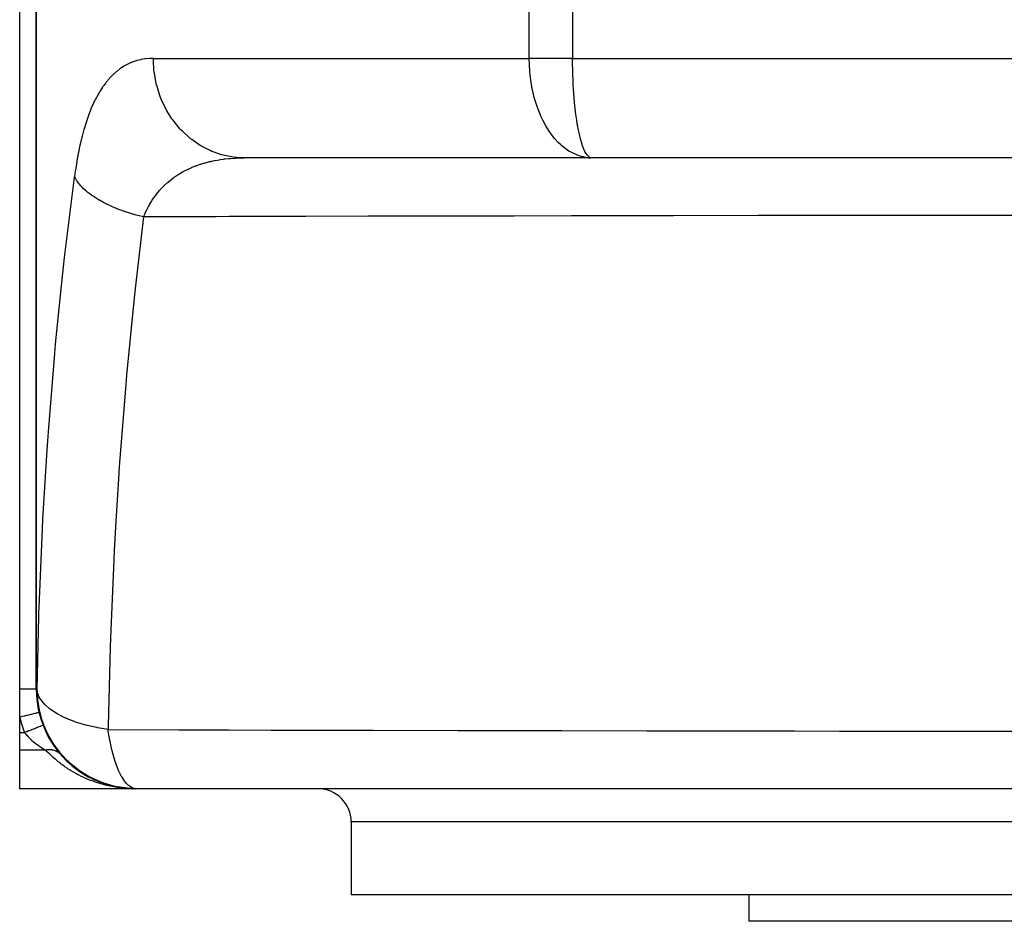
# Model space of a CAD drawing. Extents: x 24 to 1748, y -979 to 580.
# Drawn here: x 461 to 610, y -978 to -842 of the extents above; entities that cross this region are included whole.
import ezdxf

# ---------------------------------------------------------------- set-up
doc = ezdxf.new("R2010")
doc.units = 0
doc.linetypes.add('DASHED', pattern=[11.05, 8.7, -2.35])
doc.layers.get('0').update_dxf_attribs({"linetype": 'CONTINUOUS'})
doc.layers.add('NEVIDI', color=4, linetype='DASHED')

msp = doc.modelspace()

# ---------------------------------------------------------------- linework, layer by layer
at = {"color": 2}
for p, q in [((461, -942.892627), (461, -732.892627)), ((463.5, -732.892627), (463.5, -942.892627)), ((463.5, -942.892627), (463.5, -732.892627)), ((547.279299, -862.730309), (494.833869, -862.730309)), ((546, -862.462847), (546, -862.464128)), ((547.279299, -862.730309), (546.770557, -862.708433)), ((547.279299, -862.730309), (547.155529, -862.716558)), ((641, -862.730309), (547.279299, -862.730309)), ((461, -947.105702), (461, -942.892627)), ((463.68038, -944.259309), (463.618027, -942.892627)), ((463.627634, -942.997123), (463.618027, -942.892627)), ((463.752941, -944.900511), (463.68038, -944.259309)), ((463.970784, -946.127498), (463.752941, -944.900511)), ((461, -949.425746), (461, -947.105702)), ((464.155194, -946.872031), (463.970784, -946.127498)), ((464.493829, -947.944522), (464.155194, -946.872031)), ((464.817639, -948.772156), (464.493829, -947.944522)), ((464.522875, -948.336894), (464.522859, -948.3369)), ((464.522877, -948.336893), (464.522875, -948.336894)), ((465.241221, -949.681345), (464.817639, -948.772156)), ((461, -952.076796), (461, -949.425746)), ((465.72822, -950.566283), (465.241221, -949.681345)), ((466.201221, -951.310513), (465.72822, -950.566283)), ((466.870735, -952.222486), (466.201221, -951.310513)), ((461, -957.892627), (461, -952.076796)), ((467.358614, -952.80602), (466.870735, -952.222486)), ((468.224416, -953.710639), (467.358614, -952.80602)), ((468.070953, -953.67583), (468.109135, -953.711148)), ((468.42905, -954.010851), (468.211238, -953.807817)), ((468.695084, -954.144058), (468.224416, -953.710639)), ((468.42905, -954.010851), (468.480919, -954.05587)), ((468.794582, -954.331201), (468.570509, -954.135634)), ((469.765139, -955.004218), (468.695084, -954.144058)), ((468.794582, -954.331201), (468.845805, -954.372894)), ((469.167223, -954.637088), (468.937364, -954.44927)), ((469.167223, -954.637088), (469.217609, -954.675548)), ((469.546651, -954.928716), (469.310836, -954.748396)), ((469.546651, -954.928716), (469.596027, -954.96405)), ((469.93255, -955.20628), (469.69084, -955.033413)), ((470.189506, -955.303325), (469.765139, -955.004218)), ((469.93255, -955.20628), (469.980705, -955.238541)), ((470.32465, -955.469925), (470.077266, -955.304619)), ((471.464883, -956.079696), (470.189506, -955.303325)), ((470.32465, -955.469925), (470.371476, -955.499256)), ((470.722697, -955.719772), (470.469277, -955.561782)), ((470.722697, -955.719772), (470.767966, -955.746251)), ((471.126436, -955.955942), (470.86716, -955.805402)), ((471.126436, -955.955942), (471.169972, -955.97967)), ((471.34579, -956.076094), (471.270425, -956.035429)), ((471.818058, -956.26522), (471.464883, -956.079696)), ((471.950083, -956.38759), (471.712655, -956.26887)), ((473.293213, -956.91786), (471.818058, -956.26522)), ((471.950083, -956.38759), (471.990025, -956.406332)), ((472.369574, -956.583177), (472.093136, -956.455521)), ((472.369574, -956.583177), (472.407449, -956.59959)), ((472.793494, -956.765162), (472.51162, -956.64542)), ((472.793494, -956.765162), (472.828893, -956.779259)), ((473.179037, -956.917035), (472.933916, -956.821687)), ((473.554969, -957.014413), (473.293213, -956.91786)), ((473.649918, -957.087165), (473.455722, -957.018379)), ((475.217224, -957.503619), (473.554969, -957.014413)), ((473.649918, -957.087165), (473.680656, -957.097342)), ((474.081935, -957.227462), (473.786955, -957.132964)), ((474.081935, -957.227462), (474.110195, -957.235905)), ((474.516235, -957.354138), (474.217048, -957.268173)), ((474.516235, -957.354138), (474.299908, -957.291981)), ((474.516235, -957.354138), (474.29991, -957.291981)), ((474.516235, -957.354138), (474.54189, -957.360984)), ((474.952645, -957.467289), (474.649269, -957.389933)), ((474.952645, -957.467289), (474.975632, -957.47271)), ((475.372525, -957.538846), (475.217224, -957.503619)), ((475.390991, -957.567005), (475.274606, -957.541024)), ((477.202357, -957.826432), (475.372525, -957.538846)), ((475.390991, -957.567005), (475.411213, -957.571162)), ((475.831103, -957.65337), (475.519535, -957.593539)), ((475.831103, -957.65337), (475.700776, -957.628344)), ((475.831103, -957.65337), (475.700785, -957.628345)), ((476.272823, -957.726425), (475.831103, -957.65337)), ((476.272823, -957.726425), (475.831103, -957.65337)), ((475.831103, -957.65337), (475.848591, -957.656435)), ((476.272823, -957.726425), (475.831103, -957.65337)), ((476.272823, -957.726425), (475.957432, -957.675568)), ((476.272823, -957.726425), (476.063853, -957.692727)), ((476.272823, -957.726425), (476.063862, -957.692728)), ((476.253322, -957.723737), (476.272823, -957.726425)), ((476.700327, -957.784474), (476.272823, -957.726425)), ((476.272823, -957.726425), (476.287515, -957.72856)), ((477.08049, -957.824567), (476.279565, -957.740257)), ((477.08049, -957.824567), (476.279565, -957.740257)), ((476.58925, -957.772933), (476.378217, -957.750847)), ((476.715994, -957.786198), (476.396595, -957.744418)), ((477.076265, -957.823904), (476.666437, -957.781012)), ((477.076265, -957.823904), (476.666437, -957.781012)), ((477.076265, -957.823904), (476.666437, -957.781012)), ((476.700327, -957.784474), (476.715994, -957.786198)), ((477.08049, -957.824567), (476.715994, -957.786198)), ((476.715994, -957.786198), (476.727803, -957.78757)), ((477.082247, -957.824843), (476.837129, -957.800171)), ((477.082246, -957.824843), (476.919168, -957.808428)), ((477.082246, -957.824843), (476.919179, -957.808429)), ((478.5, -957.892627), (461, -957.892627)), ((477.160458, -957.832716), (477.098061, -957.826435)), ((477.163656, -957.83305), (477.100449, -957.826435)), ((477.163656, -957.83305), (477.100449, -957.826435)), ((477.163656, -957.83305), (477.100449, -957.826435)), ((477.164182, -957.83309), (477.132473, -957.829899)), ((477.164182, -957.83309), (477.132473, -957.829899)), ((477.160918, -957.833034), (477.132473, -957.830039)), ((477.160918, -957.833034), (477.132473, -957.830039)), ((477.590301, -957.865138), (477.148668, -957.831744)), ((477.148668, -957.831744), (477.160458, -957.832716)), ((477.160458, -957.832716), (477.169337, -957.833488)), ((477.598184, -957.865543), (477.160458, -957.832716)), ((477.241685, -957.830089), (477.202357, -957.826432)), ((478.571839, -957.890919), (477.241685, -957.830089)), ((477.606065, -957.865975), (477.279041, -957.842853)), ((477.582417, -957.864761), (477.590301, -957.865138)), ((478.044768, -957.885748), (477.590301, -957.865138)), ((478.04082, -957.885653), (477.590301, -957.865138)), ((478.044768, -957.885748), (477.590301, -957.865138)), ((478.04082, -957.885653), (477.590301, -957.865138)), ((478.04082, -957.885653), (477.590301, -957.865138)), ((477.590301, -957.865138), (477.598184, -957.865543)), ((478.044768, -957.885748), (477.590301, -957.865138)), ((478.048716, -957.885849), (477.598184, -957.865543)), ((478.044768, -957.885748), (477.598184, -957.865543)), ((478.048716, -957.885849), (477.598184, -957.865543)), ((478.044768, -957.885748), (477.598184, -957.865543)), ((477.598184, -957.865543), (477.606065, -957.865975)), ((478.044768, -957.885748), (477.598184, -957.865543)), ((478.048716, -957.885849), (477.598184, -957.865543)), ((477.606065, -957.865975), (477.611994, -957.866319)), ((478.048716, -957.885849), (477.606065, -957.865975)), ((478.052664, -957.885957), (477.672326, -957.86894)), ((478.052664, -957.885957), (477.672326, -957.86894)), ((478.052664, -957.885957), (477.672326, -957.86894)), ((478.048716, -957.885849), (477.682697, -957.869416)), ((478.048716, -957.885849), (477.682697, -957.869416)), ((478.052664, -957.885957), (477.72196, -957.872435)), ((478.052664, -957.885957), (477.96577, -957.882404)), ((478.052664, -957.885957), (477.965772, -957.882404)), ((478.025025, -957.885346), (478.028974, -957.885412)), ((478.028974, -957.885412), (478.032923, -957.885486)), ((478.032923, -957.885486), (478.036871, -957.885566)), ((478.036871, -957.885566), (478.04082, -957.885653)), ((478.04082, -957.885653), (478.044768, -957.885748)), ((478.044768, -957.885748), (478.048716, -957.885849)), ((478.048716, -957.885849), (478.052664, -957.885957)), ((478.052664, -957.885957), (478.055634, -957.886043)), ((478.5, -957.892627), (478.36774, -957.892627)), ((478.5, -957.892627), (478.367747, -957.892627)), ((478.589318, -957.892491), (478.368064, -957.872596)), ((478.590827, -957.892627), (478.5, -957.892627)), ((478.609175, -957.892627), (478.589318, -957.892491)), ((641, -957.892627), (478.609175, -957.892627)), ((511, -962.892627), (511, -973.892627)), ((511, -962.892627), (511, -973.892627)), ((651.176102, -973.892627), (511, -973.892627)), ((571, -977.892627), (571, -973.892627)), ((571, -977.892627), (571, -973.892627)), ((751, -977.892627), (571, -977.892627))]:
    msp.add_line(p, q, dxfattribs=at)
for centre, radius, start, end in [((547.279299, -847.730309), 15, 268.054659, 269.526813), ((478.5, -942.892627), 15, 180, 270), ((478.609175, -942.892627), 15, 180.399632, 269.077872), ((478.5, -942.892627), 15, 221.110414, 226.162687), ((478.5, -942.892627), 15, 226.228666, 228.550011), ((478.5, -942.892627), 15, 229.938238, 233.836639), ((478.5, -942.892627), 15, 234.035963, 235.839324), ((478.5, -942.892627), 15, 237.186817, 241.497077), ((478.5, -942.892627), 15, 244.278425, 249.187838), ((478.5, -942.892627), 15, 251.259068, 256.833949), ((478.5, -942.892627), 15, 258.11669, 264.591294), ((478.5, -942.892627), 15, 264.769232, 268.3024), ((506, -962.892627), 5, 0, 90)]:
    msp.add_arc(centre, radius, start, end, dxfattribs=at)
at = {"layer": 'NEVIDI', "color": 7, "linetype": 'CONTINUOUS'}
for p, q in [((537.855999, -847.730309), (537.855999, -732.892627)), ((544.388095, -732.892627), (544.388095, -847.730309)), ((479.224156, -847.930214), (478.655411, -848.073332)), ((479.309412, -847.912326), (479.224156, -847.930214)), ((479.890235, -847.813898), (479.309412, -847.912326)), ((479.977257, -847.802561), (479.890235, -847.813898)), ((480.570048, -847.747808), (479.977257, -847.802561)), ((480.658861, -847.742878), (480.570048, -847.747808)), ((481.158237, -847.730309), (480.658861, -847.742878)), ((481.158237, -847.730309), (537.855999, -847.730309)), ((481.161014, -848.032611), (481.158237, -847.730309)), ((544.388095, -847.730309), (537.855999, -847.730309)), ((537.871524, -848.590984), (537.855999, -847.730309)), ((544.388095, -847.730309), (641.163934, -847.730309)), ((544.388708, -848.039326), (544.388095, -847.730309)), ((476.121859, -849.305371), (475.628577, -849.683964)), ((476.196242, -849.252828), (476.121859, -849.305371)), ((476.706166, -848.92248), (476.196242, -849.252828)), ((476.783032, -848.877016), (476.706166, -848.92248)), ((477.31011, -848.593829), (476.783032, -848.877016)), ((477.389596, -848.55527), (477.31011, -848.593829)), ((477.933367, -848.318768), (477.389596, -848.55527)), ((478.015071, -848.287197), (477.933367, -848.318768)), ((478.105668, -848.253354), (478.015071, -848.287197)), ((478.571944, -848.09794), (478.105668, -848.253354)), ((478.655411, -848.073332), (478.571944, -848.09794)), ((481.250935, -849.473846), (481.161014, -848.032611)), ((537.940794, -849.738063), (537.871524, -848.590984)), ((544.391248, -848.43072), (544.388708, -848.039326)), ((544.395663, -848.814937), (544.391248, -848.43072)), ((544.402447, -849.223048), (544.395663, -848.814937)), ((544.412754, -849.685239), (544.402447, -849.223048)), ((474.482929, -850.79233), (474.038573, -851.32374)), ((474.550021, -850.717478), (474.482929, -850.79233)), ((475.010428, -850.238836), (474.550021, -850.717478)), ((475.07992, -850.171643), (475.010428, -850.238836)), ((475.556652, -849.743738), (475.07992, -850.171643)), ((475.628577, -849.683964), (475.556652, -849.743738)), ((481.281291, -849.738018), (481.250935, -849.473846)), ((481.319954, -850.030283), (481.281291, -849.738018)), ((481.58434, -851.445495), (481.319954, -850.030283)), ((537.94551, -849.792885), (537.940794, -849.738063)), ((538.08556, -851.021045), (537.94551, -849.792885)), ((544.414112, -849.738093), (544.412754, -849.685239)), ((544.414333, -849.746584), (544.414112, -849.738093)), ((544.428734, -850.23648), (544.414333, -849.746584)), ((544.454394, -850.924189), (544.428734, -850.23648)), ((473.483827, -852.082819), (473.075232, -852.719509)), ((473.545929, -851.992105), (473.483827, -852.082819)), ((473.681143, -851.799767), (473.545929, -851.992105)), ((473.973849, -851.406585), (473.681143, -851.799767)), ((474.038573, -851.32374), (473.973849, -851.406585)), ((481.648294, -851.709823), (481.58434, -851.445495)), ((481.720366, -851.986696), (481.648294, -851.709823)), ((482.154467, -853.350559), (481.720366, -851.986696)), ((538.193648, -851.709657), (538.08556, -851.021045)), ((538.301808, -852.289428), (538.193648, -851.709657)), ((538.442903, -852.941282), (538.301808, -852.289428)), ((544.491694, -851.709723), (544.454394, -850.924189)), ((544.497815, -851.823385), (544.491694, -851.709723)), ((544.527197, -852.327009), (544.497815, -851.823385)), ((544.576911, -853.062161), (544.527197, -852.327009)), ((472.572157, -853.60944), (472.203897, -854.34677)), ((472.628198, -853.503936), (472.572157, -853.60944)), ((473.016193, -852.817572), (472.628198, -853.503936)), ((473.075232, -852.719509), (473.016193, -852.817572)), ((482.252561, -853.60979), (482.154467, -853.350559)), ((482.355162, -853.867211), (482.252561, -853.60979)), ((482.951249, -855.155387), (482.355162, -853.867211)), ((538.610028, -853.609701), (538.442903, -852.941282)), ((538.610513, -853.611513), (538.610028, -853.609701)), ((539.034917, -854.995044), (538.610513, -853.611513)), ((544.619445, -853.609748), (544.576911, -853.062161)), ((544.685855, -854.36041), (544.619445, -853.609748)), ((471.801766, -855.249316), (471.751441, -855.370279)), ((472.150727, -854.459939), (471.801766, -855.249316)), ((472.203897, -854.34677), (472.150727, -854.459939)), ((483.083344, -855.404129), (482.951249, -855.155387)), ((539.182446, -855.403961), (539.034917, -854.995044)), ((544.733478, -854.839892), (544.685855, -854.36041)), ((544.79508, -855.404068), (544.733478, -854.839892)), ((471.373783, -856.342741), (471.062097, -857.242573)), ((471.421299, -856.213711), (471.373783, -856.342741)), ((471.751441, -855.370279), (471.421299, -856.213711)), ((483.212885, -855.637892), (483.083344, -855.404129)), ((483.960271, -856.827337), (483.212885, -855.637892)), ((484.125506, -857.060161), (483.960271, -856.827337)), ((539.584563, -856.389114), (539.182446, -855.403961)), ((539.606444, -856.438174), (539.584563, -856.389114)), ((539.900591, -857.060107), (539.606444, -856.438174)), ((544.887804, -856.159759), (544.79508, -855.404068)), ((545.015409, -857.060131), (544.887804, -856.159759)), ((471.017294, -857.380081), (470.725735, -858.331503)), ((471.062097, -857.242573), (471.017294, -857.380081)), ((484.278356, -857.26741), (484.125506, -857.060161)), ((485.163737, -858.336911), (484.278356, -857.26741)), ((540.365178, -857.92199), (539.900591, -857.060107)), ((540.751536, -858.548326), (540.365178, -857.92199)), ((545.100428, -857.589957), (545.015409, -857.060131)), ((545.12964, -857.761071), (545.100428, -857.589957)), ((545.27649, -858.548339), (545.12964, -857.761071)), ((470.376456, -859.621931), (470.128541, -860.660853)), ((470.414779, -859.471152), (470.376456, -859.621931)), ((470.68415, -858.475875), (470.414779, -859.471152)), ((470.725735, -858.331503), (470.68415, -858.475875)), ((485.3604, -858.54832), (485.163737, -858.336911)), ((485.532474, -858.726491), (485.3604, -858.54832)), ((486.540015, -859.656911), (485.532474, -858.726491)), ((486.765913, -859.841892), (486.540015, -859.656911)), ((540.854603, -858.703552), (540.751536, -858.548326)), ((541.355335, -859.395626), (540.854603, -858.703552)), ((541.719964, -859.841838), (541.355335, -859.395626)), ((545.407373, -859.161858), (545.27649, -858.548339)), ((545.573617, -859.841845), (545.407373, -859.161858)), ((470.036071, -861.07961), (469.865983, -861.901574)), ((470.093366, -860.817973), (470.036071, -861.07961)), ((470.128541, -860.660853), (470.093366, -860.817973)), ((486.952686, -859.988947), (486.765913, -859.841892)), ((488.064365, -860.763663), (486.952686, -859.988947)), ((488.316477, -860.917359), (488.064365, -860.763663)), ((488.513892, -861.03246), (488.316477, -860.917359)), ((489.709809, -861.637589), (488.513892, -861.03246)), ((542.231881, -860.397085), (541.719964, -859.841838)), ((542.614696, -860.763641), (542.231881, -860.397085)), ((542.788445, -860.917364), (542.614696, -860.763641)), ((543.693402, -861.601806), (542.788445, -860.917364)), ((545.716338, -860.349585), (545.573617, -859.841845)), ((545.901441, -860.917368), (545.716338, -860.349585)), ((546.038882, -861.279654), (545.901441, -860.917368)), ((546.051393, -861.310293), (546.038882, -861.279654)), ((469.833808, -862.065362), (469.626468, -863.194313)), ((469.865983, -861.901574), (469.833808, -862.065362)), ((489.984375, -861.755533), (489.709809, -861.637589)), ((490.188037, -861.83823), (489.984375, -861.755533)), ((491.446698, -862.26294), (490.188037, -861.83823)), ((491.739668, -862.341326), (491.446698, -862.26294)), ((491.945021, -862.391821), (491.739668, -862.341326)), ((493.24431, -862.628639), (491.945021, -862.391821)), ((492.771051, -862.812798), (493.456828, -862.76643)), ((493.550545, -862.664118), (493.24431, -862.628639)), ((493.456828, -862.76643), (493.559244, -862.761177)), ((493.753827, -862.683458), (493.550545, -862.664118)), ((493.559244, -862.761177), (493.798238, -862.750564)), ((494.833869, -862.730309), (493.753827, -862.683458)), ((493.798238, -862.750564), (494.253723, -862.736593)), ((494.253723, -862.736593), (494.357318, -862.734538)), ((494.357318, -862.734538), (494.833868, -862.730309)), ((543.937749, -861.755552), (543.693402, -861.601806)), ((544.152283, -861.880351), (543.937749, -861.755552)), ((545.147192, -862.341317), (544.152283, -861.880351)), ((545.214776, -862.365889), (545.147192, -862.341317)), ((545.920461, -862.573538), (545.214776, -862.365889)), ((546.395007, -862.664117), (545.920461, -862.573538)), ((546.254064, -861.755553), (546.051393, -861.310293)), ((546.406942, -862.03122), (546.254064, -861.755553)), ((546.770557, -862.708433), (546.395007, -862.664117)), ((546.625138, -862.341317), (546.406942, -862.03122)), ((546.777063, -862.502257), (546.625138, -862.341317)), ((547.007973, -862.664111), (546.777063, -862.502257)), ((547.155529, -862.716558), (547.007973, -862.664111)), ((469.597231, -863.364904), (469.409569, -864.540642)), ((469.626468, -863.194313), (469.597231, -863.364904)), ((486.305395, -864.473906), (486.849579, -864.22392)), ((486.849579, -864.22392), (486.935215, -864.186952)), ((486.935215, -864.186952), (487.519402, -863.950937)), ((487.519402, -863.950937), (487.607264, -863.917788)), ((487.607264, -863.917788), (487.944137, -863.79609)), ((487.944137, -863.79609), (487.990501, -863.779996)), ((487.990501, -863.779996), (488.206394, -863.707085)), ((488.206394, -863.707085), (488.234611, -863.697799)), ((488.234611, -863.697799), (488.296463, -863.67764)), ((488.296463, -863.67764), (488.910598, -863.491542)), ((488.910598, -863.491542), (489.002842, -863.465724)), ((489.002842, -863.465724), (489.632076, -863.303649)), ((489.632076, -863.303649), (489.726487, -863.281372)), ((489.726487, -863.281372), (489.807977, -863.262558)), ((489.807977, -863.262558), (490.132457, -863.191381)), ((490.132457, -863.191381), (490.370926, -863.142795)), ((490.370926, -863.142795), (490.467691, -863.123959)), ((490.467691, -863.123959), (491.126502, -863.008734)), ((491.126502, -863.008734), (491.224926, -862.993413)), ((491.224926, -862.993413), (491.749759, -862.919686)), ((491.749759, -862.919686), (491.893212, -862.901816)), ((491.893212, -862.901816), (491.992913, -862.889959)), ((491.992913, -862.889959), (492.523917, -862.834407)), ((492.523917, -862.834407), (492.66999, -862.821314)), ((492.66999, -862.821314), (492.771051, -862.812798)), ((469.192325, -866.104312), (469.267149, -865.544692)), ((469.383181, -864.718562), (469.267149, -865.544692)), ((469.460005, -865.919298), (469.267149, -865.544691)), ((469.409569, -864.540642), (469.383181, -864.718562)), ((483.867108, -865.982406), (484.232601, -865.708091)), ((484.232601, -865.708091), (484.359837, -865.617178)), ((484.359837, -865.617178), (484.434477, -865.564898)), ((484.434477, -865.564898), (484.766036, -865.341673)), ((484.766036, -865.341673), (484.948326, -865.224944)), ((484.948326, -865.224944), (485.026046, -865.176416)), ((485.026046, -865.176416), (485.561179, -864.861359)), ((485.561179, -864.861359), (485.642106, -864.816483)), ((485.642106, -864.816483), (485.973314, -864.639944)), ((485.973314, -864.639944), (486.196774, -864.527049)), ((486.196774, -864.527049), (486.280105, -864.48618)), ((486.280105, -864.48618), (486.305395, -864.473906)), ((467.759007, -877.739657), (469.192325, -866.104312)), ((469.566022, -866.096344), (469.460005, -865.919298)), ((469.647558, -866.222707), (469.566022, -866.096344)), ((469.680414, -866.271585), (469.647558, -866.222707)), ((469.881755, -866.550088), (469.680414, -866.271585)), ((470.020841, -866.725268), (469.881755, -866.550088)), ((470.235457, -866.974415), (470.020841, -866.725268)), ((470.279131, -867.022449), (470.235457, -866.974415)), ((470.420324, -867.172407), (470.279131, -867.022449)), ((470.591363, -867.344339), (470.420324, -867.172407)), ((482.307768, -867.418084), (482.727407, -866.982906)), ((482.727407, -866.982906), (482.738364, -866.972083)), ((482.738364, -866.972083), (482.803754, -866.90803)), ((482.803754, -866.90803), (483.25502, -866.489873)), ((483.25502, -866.489873), (483.323533, -866.429826)), ((483.323533, -866.429826), (483.379148, -866.381712)), ((483.379148, -866.381712), (483.795497, -866.038549)), ((483.795497, -866.038549), (483.867108, -865.982406)), ((470.987302, -867.7089), (470.591363, -867.344339)), ((471.041258, -867.755503), (470.987302, -867.7089)), ((471.071253, -867.781126), (471.041258, -867.755503)), ((471.272807, -867.948335), (471.071253, -867.781126)), ((471.829068, -868.371129), (471.272807, -867.948335)), ((471.893964, -868.417254), (471.829068, -868.371129)), ((471.957678, -868.461957), (471.893964, -868.417254)), ((472.059442, -868.532203), (471.957678, -868.461957)), ((472.687453, -868.93747), (472.059442, -868.532203)), ((481.096439, -868.954606), (481.343163, -868.60076)), ((481.343163, -868.60076), (481.397731, -868.525728)), ((481.397731, -868.525728), (481.459402, -868.442255)), ((481.459402, -868.442255), (481.778826, -868.03099)), ((481.778826, -868.03099), (481.837355, -867.959218)), ((481.837355, -867.959218), (482.153679, -867.588687)), ((482.153679, -867.588687), (482.245468, -867.486321)), ((482.245468, -867.486321), (482.307768, -867.418084)), ((472.944684, -869.091053), (472.687453, -868.93747)), ((473.017167, -869.133164), (472.944684, -869.091053)), ((473.639179, -869.475385), (473.017167, -869.133164)), ((473.921138, -869.620199), (473.639179, -869.475385)), ((474.126701, -869.722091), (473.921138, -869.620199)), ((474.207181, -869.761173), (474.126701, -869.722091)), ((474.676294, -869.980394), (474.207181, -869.761173)), ((474.980608, -870.115216), (474.676294, -869.980394)), ((475.425608, -870.3027), (474.980608, -870.115216)), ((480.259996, -870.377182), (480.42612, -870.061345)), ((480.42612, -870.061345), (480.562521, -869.815935)), ((480.562521, -869.815935), (480.609364, -869.734307)), ((480.609364, -869.734307), (480.937909, -869.195625)), ((480.937909, -869.195625), (480.988583, -869.117346)), ((480.988583, -869.117346), (481.096439, -868.954606)), ((475.513134, -870.33829), (475.425608, -870.3027)), ((475.789962, -870.448193), (475.513134, -870.33829)), ((476.114222, -870.571961), (475.789962, -870.448193)), ((476.825993, -870.825999), (476.114222, -870.571961)), ((476.919566, -870.857683), (476.825993, -870.825999)), ((476.971255, -870.875021), (476.919566, -870.857683)), ((477.312501, -870.986598), (476.971255, -870.875021)), ((478.209809, -871.257143), (477.312501, -870.986598)), ((478.310823, -871.285616), (478.209809, -871.257143)), ((478.409205, -871.312975), (478.310823, -871.285616)), ((478.565333, -871.355644), (478.409205, -871.312975)), ((479.692693, -871.637501), (478.416959, -882.420937)), ((479.49557, -871.591456), (478.565333, -871.355644)), ((479.692693, -871.637496), (479.49557, -871.591456)), ((479.692693, -871.637496), (479.901317, -871.135512)), ((489.311323, -871.611208), (479.692693, -871.637501)), ((479.901317, -871.135512), (479.94047, -871.046854)), ((479.94047, -871.046854), (480.213401, -870.46943)), ((480.213401, -870.46943), (480.216968, -870.462308)), ((480.216968, -870.462308), (480.259996, -870.377182)), ((490.617788, -871.607761), (489.311323, -871.611208)), ((492.533934, -871.602759), (490.617788, -871.607761)), ((493.295086, -871.60079), (492.533934, -871.602759)), ((502.854184, -871.576907), (493.295086, -871.60079)), ((504.17225, -871.573737), (502.854184, -871.576907)), ((513.57494, -871.551973), (504.17225, -871.573737)), ((514.318293, -871.550315), (513.57494, -871.551973)), ((516.519161, -871.545461), (514.318293, -871.550315)), ((517.848663, -871.542567), (516.519161, -871.545461)), ((530.306544, -871.51685), (517.848663, -871.542567)), ((531.647987, -871.514231), (530.306544, -871.51685)), ((534.839396, -871.508118), (531.647987, -871.514231)), ((535.566877, -871.506747), (534.839396, -871.508118)), ((544.217856, -871.491103), (535.566877, -871.506747)), ((545.571409, -871.488764), (544.217856, -871.491103)), ((556.281282, -871.471281), (545.571409, -871.488764)), ((556.994733, -871.47018), (556.281282, -871.471281)), ((558.254833, -871.468252), (556.994733, -871.47018)), ((559.620021, -871.466192), (558.254833, -871.468252)), ((572.352857, -871.44832), (559.620021, -871.466192)), ((573.719237, -871.44655), (572.352857, -871.44832)), ((577.868007, -871.441351), (573.719237, -871.44655)), ((578.569037, -871.440498), (577.868007, -871.441351)), ((586.444275, -871.431445), (578.569037, -871.440498)), ((587.809119, -871.429972), (586.444275, -871.431445)), ((599.548775, -871.418456), (587.809119, -871.429972)), ((600.240033, -871.41784), (599.548775, -871.418456)), ((600.525658, -871.417588), (600.240033, -871.41784)), ((601.889736, -871.416398), (600.525658, -871.417588)), ((614.597998, -871.406611), (601.889736, -871.416398)), ((467.601196, -879.146592), (467.759007, -877.739657)), ((467.185356, -883.003068), (467.601196, -879.146592)), ((466.413445, -890.850555), (467.185356, -883.003068)), ((478.35782, -882.962659), (478.264276, -883.828381)), ((478.416959, -882.420937), (478.35782, -882.962659)), ((478.264276, -883.828381), (477.115036, -895.51997)), ((466.284627, -892.265975), (466.413445, -890.850555)), ((465.33321, -904.035806), (466.284627, -892.265975)), ((476.990016, -896.935646), (476.065545, -908.69557)), ((477.115036, -895.51997), (476.990016, -896.935646)), ((465.232437, -905.458242), (465.33321, -904.035806)), ((465.140748, -906.790985), (465.232437, -905.458242)), ((464.510469, -917.268317), (465.140748, -906.790985)), ((476.065545, -908.69557), (475.967232, -910.11806)), ((475.967232, -910.11806), (475.954083, -910.311516)), ((475.954083, -910.311516), (475.49754, -917.587831)), ((464.436997, -918.692648), (464.510469, -917.268317)), ((475.49754, -917.587831), (475.260345, -921.922476)), ((463.937328, -930.505588), (464.436997, -918.692648)), ((475.260345, -921.922476), (475.187933, -923.348063)), ((475.187933, -923.348063), (474.69256, -935.157925)), ((463.910603, -931.301237), (463.937328, -930.505588)), ((463.618027, -942.892627), (463.890096, -931.929951)), ((463.890096, -931.929951), (463.910603, -931.301237)), ((474.69256, -935.157925), (474.645152, -936.584093)), ((474.645152, -936.584093), (474.35258, -948.400151)), ((461.188396, -942.892627), (461, -942.892627)), ((461.289696, -942.892627), (461.188396, -942.892627)), ((461.304617, -942.892627), (461.289696, -942.892627)), ((461.572205, -942.892627), (461.304617, -942.892627)), ((461.629117, -942.892627), (461.572205, -942.892627)), ((461.643437, -942.892627), (461.629117, -942.892627)), ((461.936781, -942.892627), (461.643437, -942.892627)), ((461.952575, -942.892627), (461.936781, -942.892627)), ((461.966042, -942.892627), (461.952575, -942.892627)), ((462.255098, -942.892627), (461.966042, -942.892627)), ((462.267609, -942.892627), (462.255098, -942.892627)), ((462.275526, -942.892627), (462.267609, -942.892627)), ((462.532765, -942.892627), (462.275526, -942.892627)), ((462.544116, -942.892627), (462.532765, -942.892627)), ((462.58248, -942.892627), (462.544116, -942.892627)), ((462.781267, -942.892627), (462.58248, -942.892627)), ((462.791284, -942.892627), (462.781267, -942.892627)), ((462.852147, -942.892627), (462.791284, -942.892627)), ((462.997297, -942.892627), (462.852147, -942.892627)), ((463.005829, -942.892627), (462.997297, -942.892627)), ((463.079698, -942.892627), (463.005829, -942.892627)), ((463.177689, -942.892627), (463.079698, -942.892627)), ((463.184627, -942.892627), (463.177689, -942.892627)), ((463.261143, -942.892627), (463.184627, -942.892627)), ((463.319899, -942.892627), (463.261143, -942.892627)), ((463.325134, -942.892627), (463.319899, -942.892627)), ((463.39305, -942.892627), (463.325134, -942.892627)), ((463.421861, -942.892627), (463.39305, -942.892627)), ((463.42533, -942.892627), (463.421861, -942.892627)), ((463.473142, -942.892627), (463.42533, -942.892627)), ((463.482117, -942.892627), (463.473142, -942.892627)), ((463.483764, -942.892627), (463.482117, -942.892627)), ((463.5, -942.892627), (463.483764, -942.892627)), ((463.5, -942.892627), (463.618027, -942.892627)), ((463.751202, -943.569024), (463.627634, -942.997123)), ((463.768606, -943.621548), (463.751202, -943.569024)), ((463.905143, -943.959054), (463.768606, -943.621548)), ((464.043949, -944.226062), (463.905143, -943.959054)), ((464.133654, -944.375344), (464.043949, -944.226062)), ((464.16655, -944.426696), (464.133654, -944.375344)), ((464.522205, -944.902268), (464.16655, -944.426696)), ((464.752506, -945.157442), (464.522205, -944.902268)), ((464.80035, -945.206778), (464.752506, -945.157442)), ((465.46241, -945.797946), (464.80035, -945.206778)), ((465.476927, -945.809391), (465.46241, -945.797946)), ((465.597555, -945.902475), (465.476927, -945.809391)), ((465.659662, -945.949069), (465.597555, -945.902475)), ((461.263364, -947.042293), (461.000002, -947.105698)), ((461.339033, -947.024076), (461.263364, -947.042293)), ((461.355761, -947.020048), (461.339033, -947.024076)), ((461.649729, -946.949276), (461.355761, -947.020048)), ((461.722486, -946.93176), (461.649729, -946.949276)), ((461.738573, -946.927887), (461.722486, -946.93176)), ((462.024418, -946.859071), (461.738573, -946.927887)), ((462.092814, -946.842605), (462.024418, -946.859071)), ((462.108469, -946.838836), (462.092814, -946.842605)), ((462.380863, -946.773259), (462.108469, -946.838836)), ((462.443803, -946.758106), (462.380863, -946.773259)), ((462.458331, -946.754609), (462.443803, -946.758106)), ((462.712259, -946.693478), (462.458331, -946.754609)), ((462.768807, -946.679864), (462.712259, -946.693478)), ((462.782118, -946.67666), (462.768807, -946.679864)), ((463.012844, -946.621114), (462.782118, -946.67666)), ((463.062394, -946.609185), (463.012844, -946.621114)), ((463.074257, -946.606329), (463.062394, -946.609185)), ((463.277345, -946.557437), (463.074257, -946.606329)), ((463.319098, -946.547385), (463.277345, -946.557437)), ((463.329264, -946.544938), (463.319098, -946.547385)), ((463.500752, -946.503653), (463.329264, -946.544938)), ((463.53423, -946.495593), (463.500752, -946.503653)), ((463.542517, -946.493598), (463.53423, -946.495593)), ((463.679146, -946.460705), (463.542517, -946.493598)), ((463.704201, -946.454673), (463.679146, -946.460705)), ((463.710461, -946.453166), (463.704201, -946.454673)), ((463.809384, -946.42935), (463.710461, -946.453166)), ((463.82576, -946.425408), (463.809384, -946.42935)), ((463.829883, -946.424415), (463.82576, -946.425408)), ((463.889004, -946.410182), (463.829883, -946.424415)), ((463.896885, -946.408284), (463.889004, -946.410182)), ((463.898793, -946.407825), (463.896885, -946.408284)), ((463.916648, -946.403527), (463.898793, -946.407825)), ((466.655262, -946.598471), (465.659662, -945.949069)), ((466.730465, -946.641444), (466.655262, -946.598471)), ((466.770219, -946.663873), (466.730465, -946.641444)), ((467.294023, -946.94236), (466.770219, -946.663873)), ((467.908161, -947.2339), (467.294023, -946.94236)), ((467.995283, -947.272592), (467.908161, -947.2339)), ((468.414467, -947.450445), (467.995283, -947.272592)), ((463.050901, -948.910246), (462.774833, -949.017778)), ((463.066538, -948.904155), (463.050901, -948.910246)), ((463.111259, -948.886736), (463.066538, -948.904155)), ((463.368524, -948.786528), (463.111259, -948.886736)), ((463.381674, -948.781406), (463.368524, -948.786528)), ((463.422742, -948.76541), (463.381674, -948.781406)), ((463.65676, -948.674257), (463.422742, -948.76541)), ((463.667598, -948.670035), (463.65676, -948.674257)), ((463.704114, -948.655812), (463.667598, -948.670035)), ((463.910156, -948.575555), (463.704114, -948.655812)), ((463.918576, -948.572276), (463.910156, -948.575555)), ((463.950153, -948.559976), (463.918576, -948.572276)), ((464.124253, -948.492162), (463.950153, -948.559976)), ((464.130541, -948.489713), (464.124253, -948.492162)), ((464.156339, -948.479664), (464.130541, -948.489713)), ((464.295229, -948.425565), (464.156339, -948.479664)), ((464.299592, -948.423865), (464.295229, -948.425565)), ((464.319241, -948.416212), (464.299592, -948.423865)), ((464.420064, -948.37694), (464.319241, -948.416212)), ((464.422616, -948.375946), (464.420064, -948.37694)), ((464.435802, -948.37081), (464.422616, -948.375946)), ((464.496372, -948.347217), (464.435802, -948.37081)), ((464.497498, -948.346778), (464.496372, -948.347217)), ((464.503924, -948.344275), (464.497498, -948.346778)), ((464.522859, -948.3369), (464.503924, -948.344275)), ((469.108276, -947.717504), (468.414467, -947.450445)), ((469.335818, -947.798425), (469.108276, -947.717504)), ((469.433455, -947.832211), (469.335818, -947.798425)), ((470.458974, -948.155771), (469.433455, -947.832211)), ((470.735949, -948.234106), (470.458974, -948.155771)), ((470.914923, -948.282833), (470.735949, -948.234106)), ((471.021502, -948.311165), (470.914923, -948.282833)), ((472.151466, -948.581897), (471.021502, -948.311165)), ((472.619647, -948.679206), (472.151466, -948.581897)), ((472.73342, -948.701616), (472.619647, -948.679206)), ((473.099254, -948.770498), (472.73342, -948.701616)), ((473.387441, -948.821423), (473.099254, -948.770498)), ((474.342923, -948.970092), (473.387441, -948.821423)), ((474.35258, -948.400151), (474.342923, -948.970092)), ((461, -949.425746), (461.727452, -949.425746)), ((461.979827, -949.327443), (461.727452, -949.425746)), ((461.727452, -949.425746), (461.873153, -949.606998)), ((461.873153, -949.606998), (461.899377, -949.638453)), ((461.899377, -949.638453), (461.955898, -949.705132)), ((461.955898, -949.705132), (462.081668, -949.848384)), ((462.001503, -949.319), (461.979827, -949.327443)), ((462.052421, -949.299167), (462.001503, -949.319)), ((462.350139, -949.183202), (462.052421, -949.299167)), ((462.081668, -949.848384), (462.109364, -949.879043)), ((462.109364, -949.879043), (462.301572, -950.083849)), ((462.301572, -950.083849), (462.30231, -950.08461)), ((462.30231, -950.08461), (462.330814, -950.113872)), ((462.330814, -950.113872), (462.532632, -950.313779)), ((462.369888, -949.175509), (462.350139, -949.183202)), ((462.419708, -949.156104), (462.369888, -949.175509)), ((462.709411, -949.043261), (462.419708, -949.156104)), ((462.532632, -950.313779), (462.563246, -950.343059)), ((462.563246, -950.343059), (462.680966, -950.453285)), ((462.727186, -949.036337), (462.709411, -949.043261)), ((462.774833, -949.017778), (462.727186, -949.036337)), ((474.342922, -948.970089), (485.026449, -949.000194)), ((474.367453, -949.144962), (474.342923, -948.970093)), ((474.46738, -949.802767), (474.367453, -949.144962)), ((474.556147, -950.326682), (474.46738, -949.802767)), ((474.595916, -950.546307), (474.556147, -950.326682)), ((485.026449, -949.000194), (486.369483, -949.003835)), ((486.369483, -949.003835), (491.771004, -949.018161)), ((491.771004, -949.018161), (492.533935, -949.020144)), ((492.533935, -949.020144), (498.938707, -949.0364)), ((498.938707, -949.0364), (500.293028, -949.03975)), ((500.293028, -949.03975), (512.829967, -949.06929)), ((512.829967, -949.06929), (512.970985, -949.069607)), ((512.970985, -949.069607), (513.574956, -949.070961)), ((513.574956, -949.070961), (514.33624, -949.072659)), ((514.33624, -949.072659), (527.12246, -949.099736)), ((527.12246, -949.099736), (528.499701, -949.102494)), ((528.499701, -949.102494), (534.110407, -949.113412)), ((534.110407, -949.113412), (534.839001, -949.114792)), ((534.839001, -949.114792), (541.395576, -949.126834)), ((541.395576, -949.126834), (542.784811, -949.129298)), ((542.784811, -949.129298), (555.570114, -949.150546)), ((555.570114, -949.150546), (555.789029, -949.150887)), ((555.789029, -949.150887), (556.284405, -949.151657)), ((556.284405, -949.151657), (557.188087, -949.153051)), ((557.188087, -949.153051), (570.225203, -949.171746)), ((570.225203, -949.171746), (571.623455, -949.173597)), ((571.623455, -949.173597), (577.166822, -949.180647)), ((577.166822, -949.180647), (577.868674, -949.181507)), ((577.868674, -949.181507), (584.663818, -949.18946)), ((584.663818, -949.18946), (586.06344, -949.191014)), ((586.06344, -949.191014), (598.85703, -949.203856)), ((598.85703, -949.203856), (599.10745, -949.204083)), ((599.10745, -949.204083), (599.548758, -949.20448)), ((599.548758, -949.20448), (600.507188, -949.205332)), ((600.507188, -949.205332), (613.554449, -949.21558)), ((462.680966, -950.453285), (462.77296, -950.536941)), ((462.77296, -950.536941), (462.804589, -950.565225)), ((462.804589, -950.565225), (463.019708, -950.75155)), ((463.019708, -950.75155), (463.051993, -950.778649)), ((463.051993, -950.778649), (463.08376, -950.805105)), ((463.08376, -950.805105), (463.269776, -950.956026)), ((463.269776, -950.956026), (463.302317, -950.981756)), ((463.302317, -950.981756), (463.500195, -951.134214)), ((463.500195, -951.134214), (463.522193, -951.150754)), ((463.522193, -951.150754), (463.554995, -951.175271)), ((463.554995, -951.175271), (463.776174, -951.33621)), ((463.776174, -951.33621), (463.809027, -951.35949)), ((463.809027, -951.35949), (463.917703, -951.435403)), ((463.917703, -951.435403), (464.027784, -951.51062)), ((464.027784, -951.51062), (464.059998, -951.532322)), ((464.059998, -951.532322), (464.272731, -951.672281)), ((464.272731, -951.672281), (464.303865, -951.692291)), ((464.303865, -951.692291), (464.321649, -951.703667)), ((464.321649, -951.703667), (464.508369, -951.820877)), ((464.508369, -951.820877), (464.538397, -951.839367)), ((464.538397, -951.839367), (464.695325, -951.934494)), ((474.630028, -950.728133), (474.595916, -950.546307)), ((474.864408, -951.8426), (474.630028, -950.728133)), ((474.893018, -951.964943), (474.864408, -951.8426)), ((464.93801, -952.076796), (461, -952.076796)), ((464.695325, -951.934494), (464.732492, -951.956665)), ((464.732492, -951.956665), (464.760775, -951.973446)), ((464.760775, -951.973446), (464.93801, -952.076796)), ((464.942805, -952.07588), (464.938007, -952.076794)), ((465.117742, -952.268175), (464.93801, -952.076796)), ((464.990532, -952.067226), (464.942805, -952.07588)), ((465.02626, -952.06126), (464.990532, -952.067226)), ((465.107812, -952.049288), (465.02626, -952.06126)), ((465.13366, -952.045973), (465.107812, -952.049288)), ((465.21743, -952.371879), (465.117742, -952.268175)), ((465.1435, -952.044771), (465.13366, -952.045973)), ((465.167518, -952.04198), (465.1435, -952.044771)), ((465.224706, -952.03614), (465.167518, -952.04198)), ((465.526049, -952.682414), (465.21743, -952.371879)), ((465.260245, -952.033087), (465.224706, -952.03614)), ((465.341092, -952.027795), (465.260245, -952.033087)), ((465.357098, -952.027021), (465.341092, -952.027795)), ((465.376455, -952.026207), (465.357098, -952.027021)), ((465.390622, -952.025697), (465.376455, -952.026207)), ((465.456884, -952.024264), (465.390622, -952.025697)), ((465.49183, -952.024148), (465.456884, -952.024264)), ((465.571508, -952.025557), (465.49183, -952.024148)), ((465.627753, -952.781407), (465.526049, -952.682414)), ((465.577788, -952.025767), (465.571508, -952.025557)), ((465.606328, -952.026912), (465.577788, -952.025767)), ((465.610781, -952.027118), (465.606328, -952.026912)), ((465.685217, -952.031678), (465.610781, -952.027118)), ((465.94368, -953.078934), (465.627753, -952.781407)), ((465.719587, -952.034499), (465.685217, -952.031678)), ((465.794285, -952.042223), (465.719587, -952.034499)), ((465.797579, -952.042614), (465.794285, -952.042223)), ((465.826511, -952.046239), (465.797579, -952.042614)), ((465.831504, -952.046899), (465.826511, -952.046239)), ((465.908323, -952.058333), (465.831504, -952.046899)), ((465.941793, -952.064082), (465.908323, -952.058333)), ((466.005171, -952.076276), (465.941793, -952.064082)), ((466.047717, -953.173738), (465.94368, -953.078934)), ((466.01731, -952.07881), (466.005171, -952.076276)), ((466.036426, -952.082932), (466.01731, -952.07881)), ((466.050189, -952.086), (466.036426, -952.082932)), ((466.370631, -953.458507), (466.047717, -953.173738)), ((466.124413, -952.104019), (466.050189, -952.086)), ((466.156685, -952.112647), (466.124413, -952.104019)), ((466.209129, -952.127724), (466.156685, -952.112647)), ((466.229419, -952.133916), (466.209129, -952.127724)), ((466.239225, -952.136982), (466.229419, -952.133916)), ((466.261034, -952.143972), (466.239225, -952.136982)), ((466.332126, -952.168447), (466.261034, -952.143972)), ((466.362966, -952.179891), (466.332126, -952.168447)), ((466.404751, -952.196224), (466.362966, -952.179891)), ((466.432298, -952.207525), (466.404751, -952.196224)), ((466.433465, -952.208013), (466.432298, -952.207525)), ((466.462323, -952.220339), (466.433465, -952.208013)), ((466.529825, -952.251108), (466.462323, -952.220339)), ((466.559035, -952.265295), (466.529825, -952.251108)), ((466.590698, -952.281293), (466.559035, -952.265295)), ((466.617846, -952.295538), (466.590698, -952.281293)), ((466.624628, -952.299174), (466.617846, -952.295538)), ((466.652865, -952.314655), (466.624628, -952.299174)), ((466.716245, -952.351479), (466.652865, -952.314655)), ((466.743625, -952.368317), (466.716245, -952.351479)), ((466.765816, -952.382394), (466.743625, -952.368317)), ((466.791235, -952.399008), (466.765816, -952.382394)), ((466.804797, -952.40809), (466.791235, -952.399008)), ((466.83117, -952.426202), (466.804797, -952.40809)), ((466.890012, -952.468845), (466.83117, -952.426202)), ((466.915321, -952.488186), (466.890012, -952.468845)), ((466.928954, -952.498867), (466.915321, -952.488186)), ((466.952433, -952.517705), (466.928954, -952.498867)), ((466.971645, -952.533551), (466.952433, -952.517705)), ((466.99586, -952.554098), (466.971645, -952.533551)), ((467.049692, -952.602206), (466.99586, -952.554098)), ((467.072758, -952.62391), (467.049692, -952.602206)), ((467.079045, -952.629946), (467.072758, -952.62391)), ((467.100493, -952.650937), (467.079045, -952.629946)), ((467.124035, -952.674715), (467.100493, -952.650937)), ((467.145913, -952.697538), (467.124035, -952.674715)), ((467.19444, -952.750853), (467.145913, -952.697538)), ((467.198341, -952.755309), (467.19444, -952.750853)), ((474.941366, -952.165898), (474.893018, -951.964943)), ((475.087323, -952.733087), (474.941366, -952.165898)), ((475.293507, -953.447503), (475.087323, -952.733087)), ((466.476895, -953.5492), (466.370631, -953.458507)), ((466.806449, -953.821436), (466.476895, -953.5492)), ((466.914826, -953.908088), (466.806449, -953.821436)), ((467.173101, -954.109105), (466.914826, -953.908088)), ((467.250617, -954.16797), (467.173101, -954.109105)), ((467.361041, -954.250688), (467.250617, -954.16797)), ((467.702879, -954.498516), (467.361041, -954.250688)), ((467.815167, -954.577286), (467.702879, -954.498516)), ((468.16275, -954.813174), (467.815167, -954.577286)), ((468.276835, -954.888055), (468.16275, -954.813174)), ((475.331004, -953.567804), (475.293507, -953.447503)), ((475.349624, -953.626542), (475.331004, -953.567804)), ((475.75086, -954.749313), (475.349624, -953.626542)), ((475.813754, -954.90323), (475.75086, -954.749313)), ((468.629854, -955.112098), (468.276835, -954.888055)), ((468.745711, -955.183169), (468.629854, -955.112098)), ((469.103954, -955.39551), (468.745711, -955.183169)), ((469.221486, -955.46279), (469.103954, -955.39551)), ((469.584786, -955.663542), (469.221486, -955.46279)), ((469.703942, -955.727064), (469.584786, -955.663542)), ((470.072141, -955.916327), (469.703942, -955.727064)), ((470.19287, -955.976122), (470.072141, -955.916327)), ((470.565266, -956.153727), (470.19287, -955.976122)), ((470.663878, -956.19906), (470.565266, -956.153727)), ((470.687999, -956.210043), (470.663878, -956.19906)), ((471.06532, -956.376468), (470.687999, -956.210043)), ((475.858461, -955.009417), (475.813754, -954.90323)), ((475.90679, -955.12128), (475.858461, -955.009417)), ((476.257203, -955.847975), (475.90679, -955.12128)), ((476.325775, -955.974114), (476.257203, -955.847975)), ((476.436969, -956.168355), (476.325775, -955.974114)), ((476.803825, -956.724556), (476.436969, -956.168355)), ((471.188925, -956.428824), (471.06532, -956.376468)), ((471.569901, -956.583641), (471.188925, -956.428824)), ((471.694657, -956.632221), (471.569901, -956.583641)), ((472.07859, -956.775317), (471.694657, -956.632221)), ((472.204195, -956.820062), (472.07859, -956.775317)), ((472.590454, -956.951396), (472.204195, -956.820062)), ((472.716787, -956.992326), (472.590454, -956.951396)), ((473.105185, -957.112021), (472.716787, -956.992326)), ((473.232197, -957.149177), (473.105185, -957.112021)), ((473.622601, -957.257357), (473.232197, -957.149177)), ((473.750248, -957.290775), (473.622601, -957.257357)), ((474.142516, -957.387543), (473.750248, -957.290775)), ((474.270751, -957.417255), (474.142516, -957.387543)), ((474.497216, -957.467438), (474.270751, -957.417255)), ((474.663855, -957.502509), (474.497216, -957.467438)), ((474.793569, -957.52873), (474.663855, -957.502509)), ((475.188169, -957.602726), (474.793569, -957.52873)), ((475.318314, -957.625241), (475.188169, -957.602726)), ((475.714234, -957.688027), (475.318314, -957.625241)), ((475.844977, -957.706885), (475.714234, -957.688027)), ((476.242181, -957.758509), (475.844977, -957.706885)), ((476.373331, -957.773691), (476.242181, -957.758509)), ((476.771685, -957.814168), (476.373331, -957.773691)), ((476.903195, -957.825677), (476.771685, -957.814168)), ((476.876968, -956.820868), (476.803825, -956.724556)), ((477.055832, -957.037185), (476.876968, -956.820868)), ((477.291827, -957.2825), (477.055832, -957.037185)), ((477.381373, -957.364095), (477.291827, -957.2825)), ((477.457771, -957.428843), (477.381373, -957.364095)), ((477.703563, -957.607439), (477.457771, -957.428843)), ((477.980009, -957.755658), (477.703563, -957.607439)), ((478.058343, -957.787756), (477.980009, -957.755658)), ((478.368064, -957.872596), (478.058343, -957.787756)), ((477.302567, -957.855011), (476.903195, -957.825677)), ((477.434397, -957.862844), (477.302567, -957.855011)), ((477.834659, -957.881022), (477.434397, -957.862844)), ((477.966758, -957.885174), (477.834659, -957.881022)), ((478.36774, -957.892169), (477.966758, -957.885174)), ((478.5, -957.892627), (478.36774, -957.892169)), ((478.5, -957.892627), (478.36774, -957.892169)), ((478.5, -957.892627), (478.367747, -957.892169)), ((638.373239, -962.892627), (511, -962.892627))]:
    msp.add_line(p, q, dxfattribs=at)
msp.add_arc((478.5, -942.892627), 18, 193.536203, 201.281543, dxfattribs=at)

doc.saveas('drawing.dxf')
